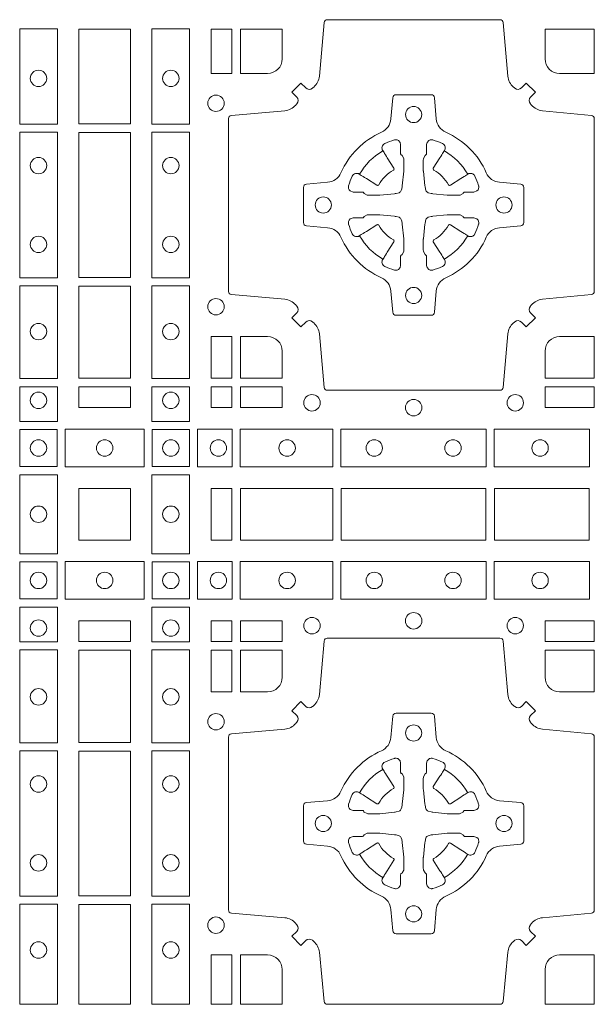
# Model space of a CAD drawing. Units: millimetres. Extents: x 0 to 21000, y 0 to 14850.
# Drawn here: x 7254 to 7432, y 8932 to 9237 of the extents above; entities that cross this region are included whole.
import ezdxf

# ---------------------------------------------------------------- set-up
doc = ezdxf.new("R2010")
doc.units = ezdxf.units.MM
doc.header["$LTSCALE"] = 333.33333
doc.layers.add('FRW-Rifi ST', color=124, linetype='Continuous', lineweight=5, transparency=0.5)

# ---------------------------------------------------------------- blocks, each defined once
blk = doc.blocks.new('ST-Block_(DS)')
at = {"color": 0, "linetype": 'Continuous', "lineweight": 0}
for points in [[(0.2946200668813503, 0.7644197821616103, 0.3934169849762357), (0.2966663539410206, 0.7644947648045104), (0.298164993524523, 0.7659934341905057), (0.3009934425355425, 0.7631649851799978), (0.299494773149803, 0.7616663455960975, 0.3937079339708334), (0.2994197997005017, 0.7596200444127987, -0.002909744600554349), (0.2997824549674419, 0.7591969549656881, 0.197738549460003), (0.3031534254550365, 0.7574521481990075), (0.3183393806223194, 0.7560029506681758, -0.3892531314078768), (0.3192499905825059, 0.7550092220305089), (0.3192499905825059, 0.7014907479285171, -0.3892459248336042), (0.3183393806220067, 0.7004970192909923), (0.3031534254552639, 0.6990478515623124, 0.197700557103032), (0.2997824559214166, 0.6973030372121514, -0.002909744600554349), (0.2994197905062776, 0.6968799412247506, 0.3937060540790648), (0.2994947731495188, 0.6948336243630138), (0.3009934425355425, 0.6933349847795114), (0.298164993524523, 0.6905065655705016), (0.2966663539409637, 0.692005205154345, 0.3934496712986114), (0.2946200527578071, 0.6920801967235377, -0.002909744600554349), (0.2941969633104691, 0.6917175531385169, 0.1977170592532589), (0.2924521565440443, 0.6883465528485146), (0.2910029590132126, 0.6717822432514993, -0.3892607308852883), (0.2900092303755173, 0.670871663093493), (0.2364907562731275, 0.670871663093493, -0.3892535264894209), (0.2354970276355175, 0.6717822432514993), (0.234047859907264, 0.6883465528487989, 0.1977100876512671), (0.2323030455571597, 0.6917175405026228, -0.002909744600554349), (0.2318799495696737, 0.6920801877975293, 0.3934447916420916), (0.229833632707539, 0.6920052051545156), (0.2283349931240366, 0.6905065655705016), (0.2255065739155384, 0.6933349847795114), (0.2270052134992113, 0.6948336243628148, 0.3937169124160596), (0.2270802050685461, 0.6968799436662323, -0.002909744600554349), (0.2267175614833548, 0.6973030447958877, 0.1976970101736479), (0.223346561193523, 0.6990478515625114), (0.2067822515964792, 0.700497019290907, -0.3892535264894209), (0.2058716714385298, 0.7014907479285171), (0.2058716714385298, 0.7550092220304805, -0.389260730883658), (0.2067822515965361, 0.7560029506680053), (0.2233465611935799, 0.7574521481990928, 0.1977350021330027), (0.2267175488476312, 0.7591969508668797, -0.002909744600554349), (0.2270801961422819, 0.7596200585366546, 0.3937187923358352), (0.2270052134990408, 0.7616663455960122), (0.2255065739155384, 0.7631649851799978), (0.2283349931240366, 0.7659934341905057), (0.2298336327078232, 0.7644947648047093, 0.3934121057108304), (0.2318799520112407, 0.7644197913554933, -0.002909744600554349), (0.2323030531406687, 0.7647824466227178, 0.1977116302039744), (0.2340478599070366, 0.7681534171105113), (0.2354970276358301, 0.7847177267074414, -0.3892459248336043), (0.2364907562735254, 0.7856283366679975), (0.2900092303755173, 0.7856283366679975, -0.3892531314078769), (0.2910029590130421, 0.7847177267074983), (0.2924521565437033, 0.7681534171103976, 0.1977186016000398), (0.294196959211888, 0.7647824475764082, -0.002909744600554349), (0.2946200527578071, 0.7644197913554933)], [(0.2225185571435588, 0.7734999940394971, -0.414213562373095), (0.2179999947550186, 0.7689814448355037), (0.2095887064935198, 0.7689814448355037), (0.2095887064935198, 0.7826612770554959), (0.2225185632705404, 0.7826612770554959), (0.2225185632705404, 0.7734999835490157)], [(0.3039814392809888, 0.7734999940394971, 0.414213562373095), (0.3084999948740119, 0.7689814448355037), (0.3192499905825059, 0.7689814448355037), (0.3192499905825059, 0.7826612770554959), (0.3039814412595092, 0.7826612770554959), (0.3039814412595092, 0.7734999835490157)], [(0.2407260835171314, 0.7382282197474694, -0.273217431262583), (0.2366006374360268, 0.735279786586517), (0.2300254106521891, 0.7347045123576095, 0.3892799323551107), (0.2291148304940407, 0.7337108135220092), (0.2291148304940407, 0.7227891862390265, 0.389260730883658), (0.2300254106520185, 0.7217954576015018), (0.2366006374362826, 0.7212202131746892, -0.2732254361188151), (0.2407260941318441, 0.7182717584540228, 0.1862991755783156), (0.2532717585566502, 0.7057260751721799, -0.273215334542155), (0.2562202215195271, 0.7016006290910184), (0.2567954659463396, 0.6950254023074933, 0.3892607308852883), (0.2577891945840349, 0.6941148221490039), (0.2687108218672734, 0.6941148221490039, 0.3892799323551107), (0.2697045207025326, 0.6950254023074933), (0.270279794931497, 0.7016006290911605, -0.2732184433903619), (0.2732282379700166, 0.7057260857868357, 0.1862991755783157), (0.2857739031313997, 0.7182717502114428, -0.2732063037114268), (0.2898993790150257, 0.7212202131745187), (0.2964746057986929, 0.7217954576013028, 0.3892421991556839), (0.2973851859570402, 0.7227891862389981), (0.2973851859570402, 0.7337108135223218, 0.3892613972643062), (0.296474605799034, 0.7347045123574958), (0.2898993790148268, 0.7352797865867444, -0.2731982958055906), (0.2857739106372037, 0.7382282296250082, 0.1862991755783156), (0.2732282280923926, 0.7507738947869598, -0.2732187942303899), (0.2702797949315254, 0.7548993706700173), (0.2697045207027031, 0.7614745974538266, 0.389261397264306), (0.2687108218670176, 0.7623851776120034), (0.2577891945840349, 0.7623851776120034, 0.389242199155684), (0.2567954659465386, 0.7614745974539971), (0.2562202215194134, 0.7548993706703016, -0.2732156853444537), (0.2532717667990312, 0.7507739022921953, 0.1862991755783156), (0.2407260941318441, 0.7382282296250082)], [(0.243052857450806, 0.733897575253792, -0.05033384516119453), (0.2431086744233539, 0.7341935987856516, -0.03826085540082153), (0.2442495080067317, 0.7371931908647582, -0.1106630857780764), (0.2446518540384375, 0.7377112388610669, -0.1089904944791162), (0.2452272176740848, 0.7380055963994323, -0.2097695224776447), (0.2464177643739163, 0.7378162007586866), (0.2470410764220219, 0.7374191164969943), (0.2471948266030211, 0.7373211562629933), (0.247571945190515, 0.7370809197425103), (0.2480686903000162, 0.7367644488810186), (0.2486285567285336, 0.7364077746865121), (0.2518567633496787, 0.734351186899687, 0.4273548723948686), (0.2524182981033789, 0.7344888985342095, -0.1321737406391018), (0.2570111095723462, 0.7390817100026936, 0.4273548723962861), (0.2571488320830326, 0.739643234014494), (0.255092233419532, 0.7428714513779937), (0.2548675835135157, 0.743224042653992), (0.2545319795610226, 0.7437508583070098), (0.2542596161365225, 0.7441783726215192), (0.2540808916090214, 0.7444589316845054), (0.253683773525637, 0.7450823003836433, -0.2097654218941617), (0.2534944117069529, 0.746272790432073, -0.1090038813580656), (0.2537887655638258, 0.7468481481589322, -0.1106630857780764), (0.2543068172412291, 0.7472505000997103, -0.03826085540082148), (0.2573064093203641, 0.7483913336823491, -0.05033384516119459), (0.2576024234294607, 0.748447138070901, -0.1690596569928111), (0.2585580050945282, 0.748204070329507), (0.2590763568880163, 0.7476158916950055), (0.2592309415340139, 0.7469526708125045), (0.2592309415340139, 0.7465299844739945), (0.2592309415340139, 0.7450804591180145), (0.2592309415340139, 0.7441385567184966), (0.2592566609385187, 0.7439877569674991), (0.2593298852445116, 0.7438537359234942), (0.2594363689425165, 0.7437490403650031), (0.2595506906510252, 0.7436771273609963), (0.2596503496170328, 0.7436270296575174), (0.2597154080870325, 0.7435807168484985), (0.2597233653070248, 0.7435687661169936), (0.2601920068265713, 0.7426816701886878, -0.0866255431212426), (0.260250002146023, 0.7422136247155038), (0.260250002146023, 0.738995242118591, -0.02769468949054159), (0.2602340579035172, 0.7386925697325069), (0.2597444653510195, 0.7341977834699946), (0.2597233653070248, 0.7339713752270143), (0.2595869302750202, 0.7332431256770064), (0.2594400644301231, 0.7327499866484857, -0.2136883009673351), (0.25875002145753, 0.7320599436760062), (0.2578046023845104, 0.7318138658999942), (0.257528632879513, 0.7317766427995025), (0.257302224636021, 0.7317555427549962), (0.2528074383735088, 0.7312659502030101), (0.2526379525660332, 0.7312528967854917), (0.2525047659875099, 0.7312500059605043), (0.2492863833904835, 0.7312500059605043, -0.08354063935648358), (0.2488183379175268, 0.7313080012795012), (0.2479312419890221, 0.7317766427995025), (0.2479192912580288, 0.7317846000194947), (0.24786299467101, 0.7318692088124976), (0.2477984726430122, 0.7319929480549945), (0.2477024197580135, 0.7321199953555038), (0.2475801110270197, 0.732213276624492), (0.2474353611470121, 0.7322630167005002), (0.2473614513875191, 0.7322690665720017), (0.2464195489885128, 0.7322690665720017), (0.2449700236320211, 0.7322690665720017), (0.2445473372935112, 0.7322690665720017), (0.2436268627645291, 0.7325846731660022), (0.2432959377766508, 0.7329420030115728, -0.1688973364935164), (0.2430528700352568, 0.7338975846766118)], [(0.2834471590002465, 0.733897575253792, 0.05033384516119453), (0.2833913420276986, 0.7341935987856516, 0.03826085540082153), (0.2822505084443208, 0.7371931908647582, 0.1106630857780764), (0.281848162412615, 0.7377112388610669, 0.1089904944791162), (0.2812727987769676, 0.7380055963994323, 0.2097695224776447), (0.2800822520771362, 0.7378162007586866), (0.2794589400290306, 0.7374191164969943), (0.2793051898480314, 0.7373211562629933), (0.2789280712605375, 0.7370809197425103), (0.2784313261510363, 0.7367644488810186), (0.2778714597225189, 0.7364077746865121), (0.2746432531013738, 0.734351186899687, -0.4273548723948686), (0.2740817183476736, 0.7344888985342095, 0.1321737406391018), (0.2694889068787063, 0.7390817100026936, -0.4273548723962861), (0.2693511843680199, 0.739643234014494), (0.2714077830315205, 0.7428714513779937), (0.2716324329375368, 0.743224042653992), (0.2719680368900299, 0.7437508583070098), (0.27224040031453, 0.7441783726215192), (0.2724191248420311, 0.7444589316845054), (0.2728162429254155, 0.7450823003836433, 0.2097654218941617), (0.2730056047440996, 0.746272790432073, 0.1090038813580656), (0.2727112508872267, 0.7468481481589322, 0.1106630857780764), (0.2721931992098234, 0.7472505000997103, 0.03826085540082148), (0.2691936071306884, 0.7483913336823491, 0.05033384516119459), (0.2688975930215918, 0.748447138070901, 0.1690596569928111), (0.2679420113565243, 0.748204070329507), (0.2674236595630362, 0.7476158916950055), (0.2672690749170386, 0.7469526708125045), (0.2672690749170386, 0.7465299844739945), (0.2672690749170386, 0.7450804591180145), (0.2672690749170386, 0.7441385567184966), (0.2672433555125338, 0.7439877569674991), (0.2671701312065409, 0.7438537359234942), (0.267063647508536, 0.7437490403650031), (0.2669493258000273, 0.7436771273609963), (0.2668496668340197, 0.7436270296575174), (0.26678460836402, 0.7435807168484985), (0.2667766511440277, 0.7435687661169936), (0.2663080096244812, 0.7426816701886878, 0.0866255431212426), (0.2662500143050295, 0.7422136247155038), (0.2662500143050295, 0.738995242118591, 0.02769468949054159), (0.2662659585475353, 0.7386925697325069), (0.266755551100033, 0.7341977834699946), (0.2667766511440277, 0.7339713752270143), (0.2669130861760323, 0.7332431256770064), (0.2670599520209294, 0.7327499866484857, 0.2136883009673351), (0.2677499949935225, 0.7320599436760062), (0.2686954140665421, 0.7318138658999942), (0.2689713835715395, 0.7317766427995025), (0.2691977918150315, 0.7317555427549962), (0.2736925780775437, 0.7312659502030101), (0.2738620638850193, 0.7312528967854917), (0.2739952504635426, 0.7312500059605043), (0.277213633060569, 0.7312500059605043, 0.08354063935648358), (0.2776816785335257, 0.7313080012795012), (0.2785687744620304, 0.7317766427995025), (0.2785807251930237, 0.7317846000194947), (0.2786370217800425, 0.7318692088124976), (0.2787015438080402, 0.7319929480549945), (0.2787975966930389, 0.7321199953555038), (0.2789199054240328, 0.732213276624492), (0.2790646553040403, 0.7322630167005002), (0.2791385650635334, 0.7322690665720017), (0.2800804674625397, 0.7322690665720017), (0.2815299928190313, 0.7322690665720017), (0.2819526791575413, 0.7322690665720017), (0.2828731536865234, 0.7325846731660022), (0.2832040786744017, 0.7329420030115728, 0.1688973364935164), (0.2834471464157957, 0.7338975846766118)], [(0.243052857450806, 0.722602424507528, 0.05033384516119453), (0.2431086744233539, 0.7223064009756683, 0.03826085540082153), (0.2442495080067317, 0.7193068088965617, 0.1106630857780764), (0.2446518540384375, 0.718788760900253, 0.1089904944791162), (0.2452272176740848, 0.7184944033618876, 0.2097695224776447), (0.2464177643739163, 0.7186837990026334), (0.2470410764220219, 0.7190808832643256), (0.2471948266030211, 0.7191788434983266), (0.247571945190515, 0.7194190800188096), (0.2480686903000162, 0.7197355508803014), (0.2486285567285336, 0.7200922250748079), (0.2518567633496787, 0.7221488128616329, -0.4273548723948686), (0.2524182981033789, 0.7220111012271104, 0.1321737406391018), (0.2570111095723462, 0.7174182897586263, -0.4273548723962861), (0.2571488320830326, 0.7168567657468259), (0.255092233419532, 0.7136285483833262), (0.2548675835135157, 0.7132759571073279), (0.2545319795610226, 0.7127491414543101), (0.2542596161365225, 0.7123216271398007), (0.2540808916090214, 0.7120410680768146), (0.253683773525637, 0.7114176993776766, 0.2097654218941617), (0.2534944117069529, 0.710227209329247, 0.1090038813580656), (0.2537887655638258, 0.7096518516023878, 0.1106630857780764), (0.2543068172412291, 0.7092494996616097, 0.03826085540082148), (0.2573064093203641, 0.7081086660789708, 0.05033384516119459), (0.2576024234294607, 0.7080528616904189, 0.1690596569928111), (0.2585580050945282, 0.708295929431813), (0.2590763568880163, 0.7088841080663144), (0.2592309415340139, 0.7095473289488154), (0.2592309415340139, 0.7099700152873254), (0.2592309415340139, 0.7114195406433055), (0.2592309415340139, 0.7123614430428233), (0.2592566609385187, 0.7125122427938209), (0.2593298852445116, 0.7126462638378257), (0.2594363689425165, 0.7127509593963168), (0.2595506906510252, 0.7128228724003236), (0.2596503496170328, 0.7128729701038026), (0.2597154080870325, 0.7129192829128215), (0.2597233653070248, 0.7129312336443263), (0.2601920068265713, 0.7138183295726321, 0.0866255431212426), (0.260250002146023, 0.7142863750458162), (0.260250002146023, 0.7175047576427289, 0.02769468949054159), (0.2602340579035172, 0.7178074300288131), (0.2597444653510195, 0.7223022162913253), (0.2597233653070248, 0.7225286245343057), (0.2595869302750202, 0.7232568740843135), (0.2594400644301231, 0.7237500131128343, 0.2136883009673351), (0.25875002145753, 0.7244400560853137), (0.2578046023845104, 0.7246861338613257), (0.257528632879513, 0.7247233569618174), (0.257302224636021, 0.7247444570063237), (0.2528074383735088, 0.7252340495583098), (0.2526379525660332, 0.7252471029758283), (0.2525047659875099, 0.7252499938008157), (0.2492863833904835, 0.7252499938008157, 0.08354063935648358), (0.2488183379175268, 0.7251919984818187), (0.2479312419890221, 0.7247233569618174), (0.2479192912580288, 0.7247153997418252), (0.24786299467101, 0.7246307909488223), (0.2477984726430122, 0.7245070517063255), (0.2477024197580135, 0.7243800044058162), (0.2475801110270197, 0.724286723136828), (0.2474353611470121, 0.7242369830608197), (0.2473614513875191, 0.7242309331893182), (0.2464195489885128, 0.7242309331893182), (0.2449700236320211, 0.7242309331893182), (0.2445473372935112, 0.7242309331893182), (0.2436268627645291, 0.7239153265953178), (0.2432959377766508, 0.7235579967497472, 0.1688973364935164), (0.2430528700352568, 0.7226024150847081)], [(0.2834471590002465, 0.722602424507528, -0.05033384516119453), (0.2833913420276986, 0.7223064009756683, -0.03826085540082153), (0.2822505084443208, 0.7193068088965617, -0.1106630857780764), (0.281848162412615, 0.718788760900253, -0.1089904944791162), (0.2812727987769676, 0.7184944033618876, -0.2097695224776447), (0.2800822520771362, 0.7186837990026334), (0.2794589400290306, 0.7190808832643256), (0.2793051898480314, 0.7191788434983266), (0.2789280712605375, 0.7194190800188096), (0.2784313261510363, 0.7197355508803014), (0.2778714597225189, 0.7200922250748079), (0.2746432531013738, 0.7221488128616329, 0.4273548723948686), (0.2740817183476736, 0.7220111012271104, -0.1321737406391018), (0.2694889068787063, 0.7174182897586263, 0.4273548723962861), (0.2693511843680199, 0.7168567657468259), (0.2714077830315205, 0.7136285483833262), (0.2716324329375368, 0.7132759571073279), (0.2719680368900299, 0.7127491414543101), (0.27224040031453, 0.7123216271398007), (0.2724191248420311, 0.7120410680768146), (0.2728162429254155, 0.7114176993776766, -0.2097654218941617), (0.2730056047440996, 0.710227209329247, -0.1090038813580656), (0.2727112508872267, 0.7096518516023878, -0.1106630857780764), (0.2721931992098234, 0.7092494996616097, -0.03826085540082148), (0.2691936071306884, 0.7081086660789708, -0.05033384516119459), (0.2688975930215918, 0.7080528616904189, -0.1690596569928111), (0.2679420113565243, 0.708295929431813), (0.2674236595630362, 0.7088841080663144), (0.2672690749170386, 0.7095473289488154), (0.2672690749170386, 0.7099700152873254), (0.2672690749170386, 0.7114195406433055), (0.2672690749170386, 0.7123614430428233), (0.2672433555125338, 0.7125122427938209), (0.2671701312065409, 0.7126462638378257), (0.267063647508536, 0.7127509593963168), (0.2669493258000273, 0.7128228724003236), (0.2668496668340197, 0.7128729701038026), (0.26678460836402, 0.7129192829128215), (0.2667766511440277, 0.7129312336443263), (0.2663080096244812, 0.7138183295726321, -0.0866255431212426), (0.2662500143050295, 0.7142863750458162), (0.2662500143050295, 0.7175047576427289, -0.02769468949054159), (0.2662659585475353, 0.7178074300288131), (0.266755551100033, 0.7223022162913253), (0.2667766511440277, 0.7225286245343057), (0.2669130861760323, 0.7232568740843135), (0.2670599520209294, 0.7237500131128343, -0.2136883009673351), (0.2677499949935225, 0.7244400560853137), (0.2686954140665421, 0.7246861338613257), (0.2689713835715395, 0.7247233569618174), (0.2691977918150315, 0.7247444570063237), (0.2736925780775437, 0.7252340495583098), (0.2738620638850193, 0.7252471029758283), (0.2739952504635426, 0.7252499938008157), (0.277213633060569, 0.7252499938008157, -0.08354063935648358), (0.2776816785335257, 0.7251919984818187), (0.2785687744620304, 0.7247233569618174), (0.2785807251930237, 0.7247153997418252), (0.2786370217800425, 0.7246307909488223), (0.2787015438080402, 0.7245070517063255), (0.2787975966930389, 0.7243800044058162), (0.2789199054240328, 0.724286723136828), (0.2790646553040403, 0.7242369830608197), (0.2791385650635334, 0.7242309331893182), (0.2800804674625397, 0.7242309331893182), (0.2815299928190313, 0.7242309331893182), (0.2819526791575413, 0.7242309331893182), (0.2828731536865234, 0.7239153265953178), (0.2832040786744017, 0.7235579967497472, -0.1688973364935164), (0.2834471464157957, 0.7226024150847081)], [(0.2180000023845423, 0.687518548798522, -0.414213562373095), (0.2225185632705404, 0.6829999864100103), (0.2225185632705404, 0.6745886981485114), (0.2095887064935198, 0.6745886981485114), (0.2095887064935198, 0.6875185549260152), (0.2179999947550186, 0.6875185549260152)], [(0.3039814412595092, 0.6829999864100103), (0.3039814412595092, 0.6745886981485114), (0.3192499905825059, 0.6745886981485114), (0.3192499905825059, 0.6875185549260152), (0.3084999940400053, 0.687518548798522, 0.414213562373095), (0.3039814392809888, 0.6829999940395055)], [(0.2946200668813503, 0.5005802094934211, -0.3934169849762357), (0.2966663539410206, 0.500505226850521), (0.298164993524523, 0.4990065574645257), (0.3009934425355425, 0.5018350064750337), (0.299494773149803, 0.5033336460589339, -0.3937079339708334), (0.2994197997005017, 0.5053799472422327, 0.002909744600554349), (0.2997824549674419, 0.5058030366893433, -0.197738549460003), (0.3031534254550365, 0.5075478434560239), (0.3183393806223194, 0.5089970409868556, 0.3892531314078768), (0.3192499905825059, 0.5099907696245225), (0.3192499905825059, 0.5635092437265143, 0.3892459248336042), (0.3183393806220067, 0.5645029723640391), (0.3031534254552639, 0.565952140092719, -0.197700557103032), (0.2997824559214166, 0.56769695444288, 0.002909744600554349), (0.2994197905062776, 0.5681200504302808, -0.3937060540790648), (0.2994947731495188, 0.5701663672920176), (0.3009934425355425, 0.57166500687552), (0.298164993524523, 0.5744934260845298), (0.2966663539409637, 0.5729947865006864, -0.3934496712986114), (0.2946200527578071, 0.5729197949314937, 0.002909744600554349), (0.2941969633104691, 0.5732824385165145, -0.1977170592532589), (0.2924521565440443, 0.5766534388065168), (0.2910029590132126, 0.5932177484035321, 0.3892607308852883), (0.2900092303755173, 0.5941283285615384), (0.2364907562731275, 0.5941283285615384, 0.3892535264894209), (0.2354970276355175, 0.5932177484035321), (0.234047859907264, 0.5766534388062325, -0.1977100876512671), (0.2323030455571597, 0.5732824511524086, 0.002909744600554349), (0.2318799495696737, 0.5729198038575021, -0.3934447916420916), (0.229833632707539, 0.5729947865005158), (0.2283349931240366, 0.5744934260845298), (0.2255065739155384, 0.57166500687552), (0.2270052134992113, 0.5701663672922166, -0.3937169124160596), (0.2270802050685461, 0.5681200479887991, 0.002909744600554349), (0.2267175614833548, 0.5676969468591437, -0.1976970101736479), (0.223346561193523, 0.56595214009252), (0.2067822515964792, 0.5645029723641244, 0.3892535264894209), (0.2058716714385298, 0.5635092437265143), (0.2058716714385298, 0.5099907696245509, 0.389260730883658), (0.2067822515965361, 0.5089970409870261), (0.2233465611935799, 0.5075478434559386, -0.1977350021330027), (0.2267175488476312, 0.5058030407881517, 0.002909744600554349), (0.2270801961422819, 0.5053799331183768, -0.3937187923358352), (0.2270052134990408, 0.5033336460590192), (0.2255065739155384, 0.5018350064750337), (0.2283349931240366, 0.4990065574645257), (0.2298336327078232, 0.5005052268503221, -0.3934121057108304), (0.2318799520112407, 0.5005802002995381, 0.002909744600554349), (0.2323030531406687, 0.5002175450323136, -0.1977116302039744), (0.2340478599070366, 0.4968465745445201), (0.2354970276358301, 0.4816606074570018, 0.3892459248336043), (0.2364907562735254, 0.4807499974964458), (0.2900092303755173, 0.4807499974964458, 0.3892531314078769), (0.2910029590130421, 0.4816606074569449), (0.2924521565437033, 0.4968465745446338, -0.1977186016000398), (0.294196959211888, 0.5002175440786232, 0.002909744600554349), (0.2946200527578071, 0.5005802002995381)], [(0.2180000023845423, 0.5774814428565094, 0.414213562373095), (0.2225185632705404, 0.5820000052450212), (0.2225185632705404, 0.59041129350652), (0.2095887064935198, 0.59041129350652), (0.2095887064935198, 0.5774814367290162), (0.2179999947550186, 0.5774814367290162)], [(0.3039814412595092, 0.5820000052450212), (0.3039814412595092, 0.59041129350652), (0.3192499905825059, 0.59041129350652), (0.3192499905825059, 0.5774814367290162), (0.3084999940400053, 0.5774814428565094, -0.414213562373095), (0.3039814392809888, 0.5819999976155259)], [(0.2407260835171314, 0.526771771907562, 0.273217431262583), (0.2366006374360268, 0.5297202050685144), (0.2300254106521891, 0.5302954792974219, -0.3892799323551107), (0.2291148304940407, 0.5312891781330222), (0.2291148304940407, 0.5422108054160049, -0.389260730883658), (0.2300254106520185, 0.5432045340535296), (0.2366006374362826, 0.5437797784803422, 0.2732254361188151), (0.2407260941318441, 0.5467282332010086, -0.1862991755783156), (0.2532717585566502, 0.5592739164828515, 0.273215334542155), (0.2562202215195271, 0.563399362564013), (0.2567954659463396, 0.5699745893475381, -0.3892607308852883), (0.2577891945840349, 0.5708851695060275), (0.2687108218672734, 0.5708851695060275, -0.3892799323551107), (0.2697045207025326, 0.5699745893475381), (0.270279794931497, 0.5633993625638709, 0.2732184433903619), (0.2732282379700166, 0.5592739058681957, -0.1862991755783157), (0.2857739031313997, 0.5467282414435886, 0.2732063037114268), (0.2898993790150257, 0.5437797784805127), (0.2964746057986929, 0.5432045340537286, -0.3892421991556839), (0.2973851859570402, 0.5422108054160333), (0.2973851859570402, 0.5312891781327096, -0.3892613972643062), (0.296474605799034, 0.5302954792975356), (0.2898993790148268, 0.529720205068287, 0.2731982958055906), (0.2857739106372037, 0.5267717620300232, -0.1862991755783156), (0.2732282280923926, 0.5142260968680716, 0.2732187942303899), (0.2702797949315254, 0.5101006209850141), (0.2697045207027031, 0.5035253942012048, -0.389261397264306), (0.2687108218670176, 0.502614814043028), (0.2577891945840349, 0.502614814043028, -0.389242199155684), (0.2567954659465386, 0.5035253942010343), (0.2562202215194134, 0.5101006209847299, 0.2732156853444537), (0.2532717667990312, 0.5142260893628361, -0.1862991755783156), (0.2407260941318441, 0.5267717620300232)], [(0.243052857450806, 0.5423975671475034, -0.05033384516119453), (0.2431086744233539, 0.5426935906793631, -0.03826085540082153), (0.2442495080067317, 0.5456931827584697, -0.1106630857780764), (0.2446518540384375, 0.5462112307547784, -0.1089904944791162), (0.2452272176740848, 0.5465055882931438, -0.2097695224776447), (0.2464177643739163, 0.5463161926523981), (0.2470410764220219, 0.5459191083907058), (0.2471948266030211, 0.5458211481567048), (0.247571945190515, 0.5455809116362218), (0.2480686903000162, 0.54526444077473), (0.2486285567285336, 0.5449077665802236), (0.2518567633496787, 0.5428511787933985, 0.4273548723948686), (0.2524182981033789, 0.542988890427921, -0.1321737406391018), (0.2570111095723462, 0.5475817018964051, 0.4273548723962861), (0.2571488320830326, 0.5481432259082055), (0.255092233419532, 0.5513714432717052), (0.2548675835135157, 0.5517240345477035), (0.2545319795610226, 0.5522508502007213), (0.2542596161365225, 0.5526783645152307), (0.2540808916090214, 0.5529589235782169), (0.253683773525637, 0.5535822922773548, -0.2097654218941617), (0.2534944117069529, 0.5547727823257844, -0.1090038813580656), (0.2537887655638258, 0.5553481400526437, -0.1106630857780764), (0.2543068172412291, 0.5557504919934217, -0.03826085540082148), (0.2573064093203641, 0.5568913255760606, -0.05033384516119459), (0.2576024234294607, 0.5569471299646125, -0.1690596569928111), (0.2585580050945282, 0.5567040622232184), (0.2590763568880163, 0.556115883588717), (0.2592309415340139, 0.555452662706216), (0.2592309415340139, 0.555029976367706), (0.2592309415340139, 0.5535804510117259), (0.2592309415340139, 0.5526385486122081), (0.2592566609385187, 0.5524877488612105), (0.2593298852445116, 0.5523537278172057), (0.2594363689425165, 0.5522490322587146), (0.2595506906510252, 0.5521771192547078), (0.2596503496170328, 0.5521270215512288), (0.2597154080870325, 0.5520807087422099), (0.2597233653070248, 0.5520687580107051), (0.2601920068265713, 0.5511816620823993, -0.0866255431212426), (0.260250002146023, 0.5507136166092153), (0.260250002146023, 0.5474952340123025, -0.02769468949054159), (0.2602340579035172, 0.5471925616262183), (0.2597444653510195, 0.5426977753637061), (0.2597233653070248, 0.5424713671207257), (0.2595869302750202, 0.5417431175707179), (0.2594400644301231, 0.5412499785421971, -0.2136883009673351), (0.25875002145753, 0.5405599355697177), (0.2578046023845104, 0.5403138577937057), (0.257528632879513, 0.540276634693214), (0.257302224636021, 0.5402555346487077), (0.2528074383735088, 0.5397659420967216), (0.2526379525660332, 0.5397528886792031), (0.2525047659875099, 0.5397499978542157), (0.2492863833904835, 0.5397499978542157, -0.08354063935648358), (0.2488183379175268, 0.5398079931732127), (0.2479312419890221, 0.540276634693214), (0.2479192912580288, 0.5402845919132062), (0.24786299467101, 0.5403692007062091), (0.2477984726430122, 0.540492939948706), (0.2477024197580135, 0.5406199872492152), (0.2475801110270197, 0.5407132685182034), (0.2474353611470121, 0.5407630085942117), (0.2473614513875191, 0.5407690584657132), (0.2464195489885128, 0.5407690584657132), (0.2449700236320211, 0.5407690584657132), (0.2445473372935112, 0.5407690584657132), (0.2436268627645291, 0.5410846650597136), (0.2432959377766508, 0.5414419949052842, -0.1688973364935164), (0.2430528700352568, 0.5423975765703233)], [(0.2834471590002465, 0.5423975671475034, 0.05033384516119453), (0.2833913420276986, 0.5426935906793631, 0.03826085540082153), (0.2822505084443208, 0.5456931827584697, 0.1106630857780764), (0.281848162412615, 0.5462112307547784, 0.1089904944791162), (0.2812727987769676, 0.5465055882931438, 0.2097695224776447), (0.2800822520771362, 0.5463161926523981), (0.2794589400290306, 0.5459191083907058), (0.2793051898480314, 0.5458211481567048), (0.2789280712605375, 0.5455809116362218), (0.2784313261510363, 0.54526444077473), (0.2778714597225189, 0.5449077665802236), (0.2746432531013738, 0.5428511787933985, -0.4273548723948686), (0.2740817183476736, 0.542988890427921, 0.1321737406391018), (0.2694889068787063, 0.5475817018964051, -0.4273548723962861), (0.2693511843680199, 0.5481432259082055), (0.2714077830315205, 0.5513714432717052), (0.2716324329375368, 0.5517240345477035), (0.2719680368900299, 0.5522508502007213), (0.27224040031453, 0.5526783645152307), (0.2724191248420311, 0.5529589235782169), (0.2728162429254155, 0.5535822922773548, 0.2097654218941617), (0.2730056047440996, 0.5547727823257844, 0.1090038813580656), (0.2727112508872267, 0.5553481400526437, 0.1106630857780764), (0.2721931992098234, 0.5557504919934217, 0.03826085540082148), (0.2691936071306884, 0.5568913255760606, 0.05033384516119459), (0.2688975930215918, 0.5569471299646125, 0.1690596569928111), (0.2679420113565243, 0.5567040622232184), (0.2674236595630362, 0.556115883588717), (0.2672690749170386, 0.555452662706216), (0.2672690749170386, 0.555029976367706), (0.2672690749170386, 0.5535804510117259), (0.2672690749170386, 0.5526385486122081), (0.2672433555125338, 0.5524877488612105), (0.2671701312065409, 0.5523537278172057), (0.267063647508536, 0.5522490322587146), (0.2669493258000273, 0.5521771192547078), (0.2668496668340197, 0.5521270215512288), (0.26678460836402, 0.5520807087422099), (0.2667766511440277, 0.5520687580107051), (0.2663080096244812, 0.5511816620823993, 0.0866255431212426), (0.2662500143050295, 0.5507136166092153), (0.2662500143050295, 0.5474952340123025, 0.02769468949054159), (0.2662659585475353, 0.5471925616262183), (0.266755551100033, 0.5426977753637061), (0.2667766511440277, 0.5424713671207257), (0.2669130861760323, 0.5417431175707179), (0.2670599520209294, 0.5412499785421971, 0.2136883009673351), (0.2677499949935225, 0.5405599355697177), (0.2686954140665421, 0.5403138577937057), (0.2689713835715395, 0.540276634693214), (0.2691977918150315, 0.5402555346487077), (0.2736925780775437, 0.5397659420967216), (0.2738620638850193, 0.5397528886792031), (0.2739952504635426, 0.5397499978542157), (0.277213633060569, 0.5397499978542157, 0.08354063935648358), (0.2776816785335257, 0.5398079931732127), (0.2785687744620304, 0.540276634693214), (0.2785807251930237, 0.5402845919132062), (0.2786370217800425, 0.5403692007062091), (0.2787015438080402, 0.540492939948706), (0.2787975966930389, 0.5406199872492152), (0.2789199054240328, 0.5407132685182034), (0.2790646553040403, 0.5407630085942117), (0.2791385650635334, 0.5407690584657132), (0.2800804674625397, 0.5407690584657132), (0.2815299928190313, 0.5407690584657132), (0.2819526791575413, 0.5407690584657132), (0.2828731536865234, 0.5410846650597136), (0.2832040786744017, 0.5414419949052842, 0.1688973364935164), (0.2834471464157957, 0.5423975765703233)], [(0.243052857450806, 0.5311024164012395, 0.05033384516119453), (0.2431086744233539, 0.5308063928693798, 0.03826085540082153), (0.2442495080067317, 0.5278068007902732, 0.1106630857780764), (0.2446518540384375, 0.5272887527939645, 0.1089904944791162), (0.2452272176740848, 0.5269943952555991, 0.2097695224776447), (0.2464177643739163, 0.5271837908963448), (0.2470410764220219, 0.5275808751580371), (0.2471948266030211, 0.5276788353920381), (0.247571945190515, 0.5279190719125211), (0.2480686903000162, 0.5282355427740129), (0.2486285567285336, 0.5285922169685193), (0.2518567633496787, 0.5306488047553444, -0.4273548723948686), (0.2524182981033789, 0.5305110931208219, 0.1321737406391018), (0.2570111095723462, 0.5259182816523378, -0.4273548723962861), (0.2571488320830326, 0.5253567576405374), (0.255092233419532, 0.5221285402770377), (0.2548675835135157, 0.5217759490010394), (0.2545319795610226, 0.5212491333480216), (0.2542596161365225, 0.5208216190335122), (0.2540808916090214, 0.520541059970526), (0.253683773525637, 0.5199176912713881, 0.2097654218941617), (0.2534944117069529, 0.5187272012229585, 0.1090038813580656), (0.2537887655638258, 0.5181518434960992, 0.1106630857780764), (0.2543068172412291, 0.5177494915553211, 0.03826085540082148), (0.2573064093203641, 0.5166086579726823, 0.05033384516119459), (0.2576024234294607, 0.5165528535841304, 0.1690596569928111), (0.2585580050945282, 0.5167959213255244), (0.2590763568880163, 0.5173840999600259), (0.2592309415340139, 0.5180473208425269), (0.2592309415340139, 0.5184700071810369), (0.2592309415340139, 0.519919532537017), (0.2592309415340139, 0.5208614349365348), (0.2592566609385187, 0.5210122346875323), (0.2593298852445116, 0.5211462557315372), (0.2594363689425165, 0.5212509512900283), (0.2595506906510252, 0.5213228642940351), (0.2596503496170328, 0.521372961997514), (0.2597154080870325, 0.5214192748065329), (0.2597233653070248, 0.5214312255380378), (0.2601920068265713, 0.5223183214663436, 0.0866255431212426), (0.260250002146023, 0.5227863669395276), (0.260250002146023, 0.5260047495364404, 0.02769468949054159), (0.2602340579035172, 0.5263074219225246), (0.2597444653510195, 0.5308022081850368), (0.2597233653070248, 0.5310286164280171), (0.2595869302750202, 0.531756865978025), (0.2594400644301231, 0.5322500050065457, 0.2136883009673351), (0.25875002145753, 0.5329400479790252), (0.2578046023845104, 0.5331861257550372), (0.257528632879513, 0.5332233488555289), (0.257302224636021, 0.5332444489000352), (0.2528074383735088, 0.5337340414520213), (0.2526379525660332, 0.5337470948695398), (0.2525047659875099, 0.5337499856945271), (0.2492863833904835, 0.5337499856945271, 0.08354063935648358), (0.2488183379175268, 0.5336919903755302), (0.2479312419890221, 0.5332233488555289), (0.2479192912580288, 0.5332153916355367), (0.24786299467101, 0.5331307828425338), (0.2477984726430122, 0.5330070436000369), (0.2477024197580135, 0.5328799962995276), (0.2475801110270197, 0.5327867150305394), (0.2474353611470121, 0.5327369749545312), (0.2473614513875191, 0.5327309250830297), (0.2464195489885128, 0.5327309250830297), (0.2449700236320211, 0.5327309250830297), (0.2445473372935112, 0.5327309250830297), (0.2436268627645291, 0.5324153184890292), (0.2432959377766508, 0.5320579886434587, 0.1688973364935164), (0.2430528700352568, 0.5311024069784196)], [(0.2834471590002465, 0.5311024164012395, -0.05033384516119453), (0.2833913420276986, 0.5308063928693798, -0.03826085540082153), (0.2822505084443208, 0.5278068007902732, -0.1106630857780764), (0.281848162412615, 0.5272887527939645, -0.1089904944791162), (0.2812727987769676, 0.5269943952555991, -0.2097695224776447), (0.2800822520771362, 0.5271837908963448), (0.2794589400290306, 0.5275808751580371), (0.2793051898480314, 0.5276788353920381), (0.2789280712605375, 0.5279190719125211), (0.2784313261510363, 0.5282355427740129), (0.2778714597225189, 0.5285922169685193), (0.2746432531013738, 0.5306488047553444, 0.4273548723948686), (0.2740817183476736, 0.5305110931208219, -0.1321737406391018), (0.2694889068787063, 0.5259182816523378, 0.4273548723962861), (0.2693511843680199, 0.5253567576405374), (0.2714077830315205, 0.5221285402770377), (0.2716324329375368, 0.5217759490010394), (0.2719680368900299, 0.5212491333480216), (0.27224040031453, 0.5208216190335122), (0.2724191248420311, 0.520541059970526), (0.2728162429254155, 0.5199176912713881, -0.2097654218941617), (0.2730056047440996, 0.5187272012229585, -0.1090038813580656), (0.2727112508872267, 0.5181518434960992, -0.1106630857780764), (0.2721931992098234, 0.5177494915553211, -0.03826085540082148), (0.2691936071306884, 0.5166086579726823, -0.05033384516119459), (0.2688975930215918, 0.5165528535841304, -0.1690596569928111), (0.2679420113565243, 0.5167959213255244), (0.2674236595630362, 0.5173840999600259), (0.2672690749170386, 0.5180473208425269), (0.2672690749170386, 0.5184700071810369), (0.2672690749170386, 0.519919532537017), (0.2672690749170386, 0.5208614349365348), (0.2672433555125338, 0.5210122346875323), (0.2671701312065409, 0.5211462557315372), (0.267063647508536, 0.5212509512900283), (0.2669493258000273, 0.5213228642940351), (0.2668496668340197, 0.521372961997514), (0.26678460836402, 0.5214192748065329), (0.2667766511440277, 0.5214312255380378), (0.2663080096244812, 0.5223183214663436, -0.0866255431212426), (0.2662500143050295, 0.5227863669395276), (0.2662500143050295, 0.5260047495364404, -0.02769468949054159), (0.2662659585475353, 0.5263074219225246), (0.266755551100033, 0.5308022081850368), (0.2667766511440277, 0.5310286164280171), (0.2669130861760323, 0.531756865978025), (0.2670599520209294, 0.5322500050065457, -0.2136883009673351), (0.2677499949935225, 0.5329400479790252), (0.2686954140665421, 0.5331861257550372), (0.2689713835715395, 0.5332233488555289), (0.2691977918150315, 0.5332444489000352), (0.2736925780775437, 0.5337340414520213), (0.2738620638850193, 0.5337470948695398), (0.2739952504635426, 0.5337499856945271), (0.277213633060569, 0.5337499856945271, -0.08354063935648358), (0.2776816785335257, 0.5336919903755302), (0.2785687744620304, 0.5332233488555289), (0.2785807251930237, 0.5332153916355367), (0.2786370217800425, 0.5331307828425338), (0.2787015438080402, 0.5330070436000369), (0.2787975966930389, 0.5328799962995276), (0.2789199054240328, 0.5327867150305394), (0.2790646553040403, 0.5327369749545312), (0.2791385650635334, 0.5327309250830297), (0.2800804674625397, 0.5327309250830297), (0.2815299928190313, 0.5327309250830297), (0.2819526791575413, 0.5327309250830297), (0.2828731536865234, 0.5324153184890292), (0.2832040786744017, 0.5320579886434587, -0.1688973364935164), (0.2834471464157957, 0.5311024069784196)], [(0.2179999940400137, 0.4960185487985314, -0.414213562373095), (0.2225185513499923, 0.4914999932049966), (0.2225185513499923, 0.4807499974965026), (0.2095887094740192, 0.4807499974965026), (0.2095887094740192, 0.4960185468194993), (0.2179999977350064, 0.4960185468194993)], [(0.3084999940400053, 0.4960185487985314, 0.414213562373095), (0.3039814412595092, 0.4914999932049966), (0.3039814412595092, 0.4807499974965026), (0.3192499905825059, 0.4807499974965026), (0.3192499905825059, 0.4960185468194993), (0.3084999948740119, 0.4960185468194993)]]:
    blk.add_lwpolyline(points, format="xyb", dxfattribs=at)
for points in [[(0.1528387069700159, 0.7532375037669965), (0.1411613225935184, 0.7532375037669965), (0.1411613225935184, 0.7827468097210044), (0.1528387069700159, 0.7827468097210044)], [(0.1595000028609945, 0.7826612770554959), (0.1595000028609945, 0.7533387124535125), (0.1755000054835136, 0.7533387124535125), (0.1755000054835136, 0.7826612770554959)], [(0.1821613013745207, 0.7532375037669965), (0.1938386857510181, 0.7532375037669965), (0.1938386857510181, 0.7827468097210044), (0.1821613013745207, 0.7827468097210044)], [(0.2069112956525316, 0.7826612770554959), (0.2069112956525316, 0.7689814448355037), (0.200500011444035, 0.7689814448355037), (0.200500011444035, 0.7826612770554959)], [(0.1528387069700159, 0.7057375192640052), (0.1411613225935184, 0.7057375192640052), (0.1411613225935184, 0.7507624804975137), (0.1528387069700159, 0.7507624804975137)], [(0.1755000054835136, 0.7506612718105146), (0.1595000028609945, 0.7506612718105146), (0.1595000028609945, 0.7058386981485114), (0.1755000054835136, 0.7058386981485114)], [(0.1821613013745207, 0.7057375192640052), (0.1938386857510181, 0.7057375192640052), (0.1938386857510181, 0.7507624804975137), (0.1821613013745207, 0.7507624804975137)], [(0.1528387069700159, 0.6745031654835145), (0.1528387069700159, 0.7032624661920011), (0.1411613225935184, 0.7032624661920011), (0.1411613225935184, 0.6745031654835145)], [(0.1595000028609945, 0.7031612873074948), (0.1595000028609945, 0.6745886981485114), (0.1755000054835136, 0.6745886981485114), (0.1755000054835136, 0.7031612873074948)], [(0.1821613013745207, 0.6745031654835145), (0.1821613013745207, 0.7032624661920011), (0.1938386857510181, 0.7032624661920011), (0.1938386857510181, 0.6745031654835145)], [(0.2069112956525316, 0.6875185549260152), (0.200500011444035, 0.6875185549260152), (0.200500011444035, 0.6745886981485114), (0.2069112956525316, 0.6745886981485114)], [(0.1528387069700159, 0.6612531721590074), (0.1411613225935184, 0.6612531721590074), (0.1411613225935184, 0.6719968199730033), (0.1528387069700159, 0.6719968199730033)], [(0.1595000028609945, 0.6719112873074948), (0.1595000028609945, 0.6655000030995097), (0.1755000054835136, 0.6655000030995097), (0.1755000054835136, 0.6719112873074948)], [(0.1821613013745207, 0.6612531721590074), (0.1938386857510181, 0.6612531721590074), (0.1938386857510181, 0.6719968199730033), (0.1821613013745207, 0.6719968199730033)], [(0.2069112956525316, 0.6719112873074948), (0.2069112956525316, 0.6655000030995097), (0.200500011444035, 0.6655000030995097), (0.200500011444035, 0.6719112873074948)], [(0.2225185632705404, 0.6719112873074948), (0.2225185632705404, 0.6655000030995097), (0.2095887064935198, 0.6655000030995097), (0.2095887064935198, 0.6719112873074948)], [(0.3192499905825059, 0.6719112873074948), (0.3039814412595092, 0.6719112873074948), (0.3039814412595092, 0.6655000030995097), (0.3192499905825059, 0.6655000030995097)], [(0.1412532031534965, 0.6472531735895188), (0.1412532031534965, 0.6587467968465148), (0.1527468264100094, 0.6587467968465148), (0.1527468264100094, 0.6472531735895188)], [(0.1552531868215112, 0.6471612930295123), (0.1797468215225138, 0.6471612930295123), (0.1797468215225138, 0.6588386774060098), (0.1552531868215112, 0.6588386774060098)], [(0.19374680519104, 0.6472531735895188), (0.19374680519104, 0.6587467968465148), (0.1822531819345272, 0.6587467968465148), (0.1822531819345272, 0.6472531735895188)], [(0.1962531805040442, 0.6471612930295123), (0.1962531805040442, 0.6588386774060098), (0.2069968283175285, 0.6588386774060098), (0.2069968283175285, 0.6471612930295123)], [(0.2095031738280397, 0.6471612930295123), (0.2095031738280397, 0.6588386774060098), (0.2382624745370379, 0.6588386774060098), (0.2382624745370379, 0.6471612930295123)], [(0.2857624888420389, 0.6588386774060098), (0.240737527609042, 0.6588386774060098), (0.240737527609042, 0.6471612930295123), (0.2857624888420389, 0.6471612930295123)], [(0.3177468180655296, 0.6588386774060098), (0.2882375121115217, 0.6588386774060098), (0.2882375121115217, 0.6471612930295123), (0.3177468180655296, 0.6471612930295123)], [(0.1411613225935184, 0.6202531784770144), (0.1411613225935184, 0.644746813178017), (0.1528387069700159, 0.644746813178017), (0.1528387069700159, 0.620253178477526)], [(0.1938386857510181, 0.6202531784770144), (0.1938386857510181, 0.644746813178017), (0.1821613013745207, 0.644746813178017), (0.1821613013745207, 0.620253178477526)], [(0.1755000054835136, 0.6244999945165262), (0.1595000028609945, 0.6244999945165262), (0.1595000028609945, 0.6404999971390453), (0.1651952564714918, 0.6404999971390453), (0.165300011634514, 0.6404999971390453), (0.1755000054835136, 0.6404999971390453), (0.1755000054835136, 0.6303000032905288), (0.1755000054835136, 0.6301952481270234)], [(0.1755000054835136, 0.6404999971390168), (0.1595000028609945, 0.6404999971390168), (0.1595000028609945, 0.6244999945164977), (0.1651952564714918, 0.6244999945164977), (0.165300011634514, 0.6244999945164977), (0.1755000054835136, 0.6244999945164977), (0.1755000054835136, 0.6346999883650142), (0.1755000054835136, 0.6348047435285196)], [(0.2069112956525316, 0.6404999971385337), (0.2069112956525316, 0.6244999945160146), (0.200500011444035, 0.6244999945160146), (0.200500011444035, 0.6404999971385337)], [(0.2069112956525316, 0.6244999945164977), (0.2069112956525316, 0.6404999971390168), (0.200500011444035, 0.6404999971390168), (0.200500011444035, 0.6244999945164977)], [(0.2381612956525316, 0.6244999945160146), (0.2381612956525316, 0.6404999971385337), (0.2095887064935198, 0.6404999971385337), (0.2095887064935198, 0.6244999945160146)], [(0.2381612956525316, 0.6404999971390168), (0.2381612956525316, 0.6244999945164977), (0.2095887064935198, 0.6244999945164977), (0.2095887064935198, 0.6404999971390168)], [(0.2856612801555229, 0.6404999971385337), (0.2408387064935198, 0.6404999971385337), (0.2408387064935198, 0.6244999945160146), (0.2856612801555229, 0.6244999945160146)], [(0.2856612801555229, 0.6244999945164977), (0.2408387064935198, 0.6244999945164977), (0.2408387064935198, 0.6404999971390168), (0.2856612801555229, 0.6404999971390168)], [(0.3176612854005327, 0.6244999945160146), (0.3176612854005327, 0.6404999971385337), (0.2883387207985209, 0.6404999971385337), (0.2883387207985209, 0.6244999945160146)], [(0.3176612854005327, 0.6404999971390168), (0.3176612854005327, 0.6244999945164977), (0.2883387207985209, 0.6244999945164977), (0.2883387207985209, 0.6404999971390168)], [(0.1412532031534965, 0.6177468180660242), (0.1412532031534965, 0.6062531948090282), (0.1527468264100094, 0.6062531948090282), (0.1527468264100094, 0.6177468180660242)], [(0.1552531868215112, 0.6178386986260307), (0.1797468215225138, 0.6178386986260307), (0.1797468215225138, 0.6061613142495332), (0.1552531868215112, 0.6061613142495332)], [(0.19374680519104, 0.6177468180655126), (0.19374680519104, 0.6062531948085166), (0.1822531819345272, 0.6062531948085166), (0.1822531819345272, 0.6177468180655126)], [(0.1962531805040442, 0.6178386986255191), (0.1962531805040442, 0.6061613142490216), (0.2069968283175285, 0.6061613142490216), (0.2069968283175285, 0.6178386986255191)], [(0.2095031738280397, 0.6178386986255191), (0.2095031738280397, 0.6061613142490216), (0.2382624745370379, 0.6061613142490216), (0.2382624745370379, 0.6178386986255191)], [(0.2857624888420389, 0.6061613142490216), (0.240737527609042, 0.6061613142490216), (0.240737527609042, 0.6178386986255191), (0.2857624888420389, 0.6178386986255191)], [(0.3177468180655296, 0.6061613142490216), (0.2882375121115217, 0.6061613142490216), (0.2882375121115217, 0.6178386986255191), (0.3177468180655296, 0.6178386986255191)], [(0.1528387069700159, 0.6037468194965356), (0.1411613225935184, 0.6037468194965356), (0.1411613225935184, 0.5930031716825397), (0.1528387069700159, 0.5930031716825397)], [(0.1821613013745207, 0.603746819496024), (0.1938386857510181, 0.603746819496024), (0.1938386857510181, 0.5930031716820281), (0.1821613013745207, 0.5930031716820281)], [(0.1595000028609945, 0.5930887043480482), (0.1595000028609945, 0.5994999885560333), (0.1755000054835136, 0.5994999885560333), (0.1755000054835136, 0.5930887043480482)], [(0.2069112956525316, 0.5930887043475366), (0.2069112956525316, 0.5994999885555217), (0.200500011444035, 0.5994999885555217), (0.200500011444035, 0.5930887043475366)], [(0.2225185632705404, 0.5930887043475366), (0.2225185632705404, 0.5994999885555217), (0.2095887064935198, 0.5994999885555217), (0.2095887064935198, 0.5930887043475366)], [(0.3192499905825059, 0.5930887043475366), (0.3039814412595092, 0.5930887043475366), (0.3039814412595092, 0.5994999885555217), (0.3192499905825059, 0.5994999885555217)], [(0.1528387069700159, 0.5904968261720285), (0.1528387069700159, 0.5617375254635419), (0.1411613225935184, 0.5617375254635419), (0.1411613225935184, 0.5904968261720285)], [(0.1595000028609945, 0.5618387043480482), (0.1595000028609945, 0.5904112935070316), (0.1755000054835136, 0.5904112935070316), (0.1755000054835136, 0.5618387043480482)], [(0.1821613013745207, 0.5904968261715169), (0.1821613013745207, 0.5617375254630304), (0.1938386857510181, 0.5617375254630304), (0.1938386857510181, 0.5904968261715169)], [(0.2069112956525316, 0.5774814367290162), (0.200500011444035, 0.5774814367290162), (0.200500011444035, 0.59041129350652), (0.2069112956525316, 0.59041129350652)], [(0.1528387069700159, 0.5592624723915378), (0.1411613225935184, 0.5592624723915378), (0.1411613225935184, 0.5142375111580293), (0.1528387069700159, 0.5142375111580293)], [(0.1755000054835136, 0.5143387198450284), (0.1595000028609945, 0.5143387198450284), (0.1595000028609945, 0.5591612935070316), (0.1755000054835136, 0.5591612935070316)], [(0.1821613013745207, 0.5592624723910262), (0.1938386857510181, 0.5592624723910262), (0.1938386857510181, 0.5142375111575177), (0.1821613013745207, 0.5142375111575177)], [(0.1528387069700159, 0.5117624878885465), (0.1411613225935184, 0.5117624878885465), (0.1411613225935184, 0.4807499974965026), (0.1528387069700159, 0.4807499974965026)], [(0.1595000028609945, 0.4807499974965026), (0.1595000028609945, 0.5116612792020305), (0.1755000054835136, 0.5116612792020305), (0.1755000054835136, 0.4807499974965026)], [(0.1821613013745207, 0.5117624878880349), (0.1938386857510181, 0.5117624878880349), (0.1938386857510181, 0.4807499974965026), (0.1821613013745207, 0.4807499974965026)], [(0.2004999995235153, 0.4807499974965026), (0.2069112837315004, 0.4807499974965026), (0.2069112837315004, 0.4960185468194993), (0.2004999995235153, 0.4960185468194993)]]:
    blk.add_lwpolyline(points, close=True, dxfattribs=at)
for centre, radius in [((0.1470000059599954, 0.7674499940395094), 0.002545955351399272), ((0.1880000023845412, 0.7674499940395094), 0.002545955351399272), ((0.2020000023845228, 0.7597499940395096), 0.002545955351399272), ((0.2632500023845239, 0.7562499940395071), 0.0025), ((0.1470000059599954, 0.7404499940394942), 0.002545955351399272), ((0.1880000023845412, 0.7404499940394942), 0.002545955351399272), ((0.2352500023845323, 0.7282499940395155), 0.0025), ((0.2912500023845439, 0.7282499940395155), 0.0025), ((0.1470000059599954, 0.7160499940395084), 0.002545955351399272), ((0.1880000023845412, 0.7160499940395084), 0.002545955351399272), ((0.2632500023845239, 0.7002499940394955), 0.0025), ((0.2020000023845228, 0.696749994039493), 0.002545955351399272), ((0.1470000059599954, 0.6890499940394932), 0.002545955351399272), ((0.1880000023845412, 0.6890499940394932), 0.002545955351399272), ((0.1470000059599954, 0.6677499940394966), 0.002545955351399272), ((0.1880000023845412, 0.6677499940394966), 0.002545955351399272), ((0.2317500023845298, 0.6669999940395144), 0.002545955351399414), ((0.2632500023845239, 0.665499994039493), 0.002545955351399272), ((0.294750002384518, 0.6669999940395144), 0.002545955351399414), ((0.1470000059599954, 0.6529999940395044), 0.002545955351399272), ((0.1675000059599938, 0.6529999940395044), 0.002545955351399556), ((0.1880000023845412, 0.6529999940395044), 0.002545955351399272), ((0.2027500023845334, 0.6529999940395044), 0.002545955351399272), ((0.22405000238453, 0.6529999940395044), 0.002545955351399272), ((0.2510500023845168, 0.6529999940395044), 0.002545955351399272), ((0.275450002384531, 0.6529999940395044), 0.002545955351399272), ((0.3024500023845178, 0.6529999940395044), 0.002545955351399272), ((0.1470000059599954, 0.632499994039506), 0.002545955351399272), ((0.1880000023845412, 0.632499994039506), 0.002545955351399272), ((0.1470000059599954, 0.6119999976160386), 0.002545955351399272), ((0.1675000059599938, 0.6119999976160386), 0.002545955351399556), ((0.1880000023845412, 0.611999997615527), 0.002545955351399272), ((0.2027500023845334, 0.611999997615527), 0.002545955351399272), ((0.22405000238453, 0.611999997615527), 0.002545955351399272), ((0.2510500023845168, 0.611999997615527), 0.002545955351399272), ((0.275450002384531, 0.611999997615527), 0.002545955351399272), ((0.3024500023845178, 0.611999997615527), 0.002545955351399272), ((0.2632500023845239, 0.5994999976155384), 0.002545955351399272), ((0.1470000059599954, 0.5972499976160464), 0.002545955351399272), ((0.1880000023845412, 0.5972499976155348), 0.002545955351399272), ((0.2317500023845298, 0.597999997615517), 0.002545955351399414), ((0.294750002384518, 0.597999997615517), 0.002545955351399414), ((0.1470000059599954, 0.5759499976160498), 0.002545955351399272), ((0.1880000023845412, 0.5759499976155382), 0.002545955351399272), ((0.2020000023845228, 0.5682499976155384), 0.002545955351399272), ((0.2632500023845239, 0.5647499976155359), 0.0025), ((0.1470000059599954, 0.5489499976160346), 0.002545955351399272), ((0.1880000023845412, 0.548949997615523), 0.002545955351399272), ((0.2352500023845323, 0.5367499976155159), 0.0025), ((0.2912500023845439, 0.5367499976155159), 0.0025), ((0.1470000059599954, 0.5245499976160488), 0.002545955351399272), ((0.1880000023845412, 0.5245499976155372), 0.002545955351399272), ((0.2632500023845239, 0.5087499976155243), 0.0025), ((0.2020000023845228, 0.5052499976155218), 0.002545955351399272), ((0.1470000059599954, 0.4975499976160336), 0.002545955351399272), ((0.1880000023845412, 0.497549997615522), 0.002545955351399272)]:
    blk.add_circle(centre, radius, dxfattribs=at)
for centre, start, end in [((0.2632500140665286, 0.7282499940395155), 119.597411282539, 150.402588717461), ((0.2632500023845239, 0.7282499940395155), 29.59741128253895, 60.40258871746105), ((0.2632500140665286, 0.7282500057218044), 209.597411282539, 240.402588717461), ((0.2632500023845239, 0.7282500057218044), 299.597411282539, 330.402588717461), ((0.2632500140665286, 0.536749985933227), 119.5974112825381, 150.402588717461), ((0.2632500023845239, 0.536749985933227), 29.59741128253895, 60.40258871746105), ((0.2632500140665286, 0.5367499976155159), 209.597411282539, 240.402588717461), ((0.2632500023845239, 0.5367499976155159), 299.597411282539, 330.402588717461)]:
    blk.add_arc(centre, 0.01927197067439724, start, end, dxfattribs=at)

msp = doc.modelspace()

# ---------------------------------------------------------------- block references
at = {"layer": 'FRW-Rifi ST', "xscale": 1000, "yscale": 1000, "zscale": 1000}
msp.add_blockref('ST-Block_(DS)', (7112.795442611503, 8451.095620781676), dxfattribs=at)

doc.saveas('drawing.dxf')
